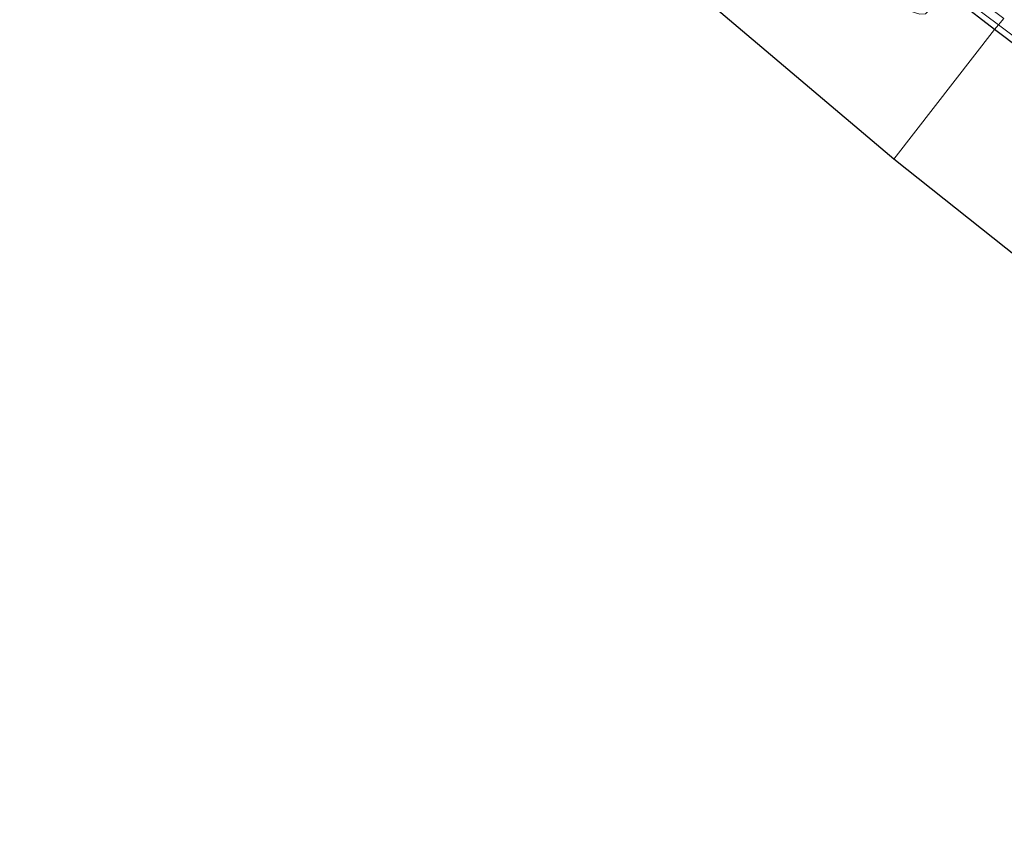
# Model space of a CAD drawing. Units: metres. Extents: x 160000 to 167226, y 562499 to 566485.
# Drawn here: x 161415 to 161755, y 564688 to 564971 of the extents above; entities that cross this region are included whole.
import ezdxf

# ---------------------------------------------------------------- set-up
doc = ezdxf.new("R2010")
doc.units = ezdxf.units.M
doc.layers.add('B-ME-GW-INSTEEKWATERGANG-L-B1', color=10, linetype='Continuous')
doc.layers.add('B-ME-KG-KADASTRAAL-OPNAMEDTMGRENS-L-B1', color=10, linetype='Continuous')
for name, color, linetype, lineweight in [('B-ME-IE-GRASLAND-GV-B6', 93, 'Continuous', 18), ('B-ME-IE-GRONDWERKLIJN-GROND_INGERICHT-GV-B6', 253, 'Continuous', 18), ('B-ME-IE-HULPGEOMETRIE-L-B1', 53, 'Continuous', 18), ('B-ME-OG-WATER-GV-B6', 153, 'Continuous', 18)]:
    doc.layers.add(name, color=color, linetype=linetype, lineweight=lineweight)

msp = doc.modelspace()

# ---------------------------------------------------------------- linework, layer by layer
at = {"layer": 'B-ME-GW-INSTEEKWATERGANG-L-B1'}
for points in [[(161751.35, 564967.785, -0.696), (161738.776, 564977.466, -0.758), (161731.243, 564983.307, -0.77), (161709.816, 564999.293, -0.72), (161683.831, 565018.623, -0.581), (161658.054, 565037.862, -0.565), (161643.048, 565049.115, -0.349), (161639, 565052.288, -0.268), (161638.22, 565053.347, -0.256), (161637.863, 565053.962, -0.256), (161638.498, 565056.598, -0.426), (161637.709, 565060.237, -0.21), (161635.389, 565064.847, -0.229), (161631.635, 565067.942, -0.237), (161593.872, 565096.619, -0.086), (161550.768, 565129.156, 0.037), (161502.423, 565165.381, 0.041), (161467.244, 565192.015, 0.105)], [(162039.912, 564742.675, -0.391), (162034.601, 564747.491, -0.387), (162015.02, 564764.574, -0.445), (162001.612, 564776.09, -0.445), (161984.44, 564790.753, -0.441), (161966.1, 564805.722, -0.549), (161958.125, 564811.944, -0.565), (161954.333, 564814.01, -0.514), (161950.194, 564816.855, -0.484), (161941.355, 564823.881, -0.46), (161926.132, 564835.668, -0.484), (161910.688, 564847.365, -0.418), (161897.073, 564857.767, -0.418), (161886.579, 564865.676, -0.453), (161877.132, 564872.973, -0.464), (161865.113, 564881.815, -0.453), (161840.733, 564900.017, -0.526), (161818.586, 564916.921, -0.599), (161796.312, 564934.094, -0.788), (161779.26, 564946.713, -0.696), (161751.35, 564967.785, -0.696)]]:
    msp.add_polyline3d(points, dxfattribs=at)
at = {"layer": 'B-ME-IE-GRASLAND-GV-B6'}
for points in [[(161731.243, 564983.307, -0.77), (161732.143, 564984.791, -1.581), (161752.693, 564969.368, -1.581), (161751.35, 564967.785, -0.696), (161738.776, 564977.466, -0.758), (161731.243, 564983.307, -0.77)], [(161751.35, 564967.785, -0.696), (161752.693, 564969.368, -1.581), (161785.773, 564944.557, -1.583), (161811.813, 564924.844, -1.583), (161836.017, 564906.135, -1.583), (161858.736, 564888.852, -1.583), (161878.557, 564874.058, -1.583), (161888.175, 564866.714, -1.583), (161886.579, 564865.676, -0.453), (161877.132, 564872.973, -0.464), (161865.113, 564881.815, -0.453), (161840.733, 564900.017, -0.526), (161818.586, 564916.921, -0.599), (161796.312, 564934.094, -0.788), (161779.26, 564946.713, -0.696), (161751.35, 564967.785, -0.696)]]:
    msp.add_polyline3d(points, dxfattribs=at)
at = {"layer": 'B-ME-IE-GRONDWERKLIJN-GROND_INGERICHT-GV-B6'}
for points in [[(161731.243, 564983.307, -0.77), (161738.776, 564977.466, -0.758), (161751.35, 564967.785, -0.696), (161716.645, 564922.964, -0.465), (161650.973, 564978.663, -0.708), (161616.386, 564997.256, -0.731), (161631.126, 564994.303, -0.751), (161648.64, 564991.284, -0.816), (161667.515, 564987.434, -0.947), (161685.367, 564983.978, -1.009), (161699.6, 564980.853, -1.025), (161709.302, 564978.082, -1.083), (161716.316, 564975.909, -1.036), (161721.919, 564974.158, -1.017), (161725.58, 564973.015, -1.113), (161727.504, 564973.129, -1.067), (161728.779, 564974.385, -1.025), (161729.555, 564976.191, -0.955), (161729.274, 564977.2, -0.905), (161727.647, 564978.485, -0.828), (161728.169, 564979.058, -0.828), (161730.631, 564982.419, -0.778), (161731.243, 564983.307, -0.77)], [(161716.645, 564922.964, -0.465), (161751.35, 564967.785, -0.696), (161779.26, 564946.713, -0.696), (161796.312, 564934.094, -0.788), (161818.586, 564916.921, -0.599), (161840.733, 564900.017, -0.526), (161865.113, 564881.815, -0.453), (161877.132, 564872.973, -0.464), (161886.579, 564865.676, -0.453), (161884.629, 564864.597, -0.268), (161881.806, 564862.388, -0.318), (161880.657, 564863.286, -0.441), (161878.907, 564863.797, -0.495), (161877.504, 564863.731, -0.472), (161876.528, 564862.799, -0.476), (161876.13, 564861.966, -0.518), (161876.066, 564861.375, -0.522), (161876.853, 564854.318, -0.584), (161875.79, 564843.39, -0.746), (161873.833, 564826.494, -0.703), (161872.776, 564811.446, -0.684), (161872.503, 564801.954, -0.688), (161849.281, 564817.547, -0.302), (161716.645, 564922.964, -0.465)]]:
    msp.add_polyline3d(points, dxfattribs=at)
at = {"layer": 'B-ME-IE-HULPGEOMETRIE-L-B1'}
msp.add_polyline3d([(161716.645, 564922.964, -0.465), (161751.35, 564967.785, -0.696), (161752.693, 564969.368, -1.581), (161754.505, 564971.574, -1.581)], dxfattribs=at)
at = {"layer": 'B-ME-KG-KADASTRAAL-OPNAMEDTMGRENS-L-B1'}
for points in [[(161716.645, 564922.964, -0.465), (161650.973, 564978.663, -0.708), (161616.386, 564997.256, -0.731), (161611.607, 564999.826, -1.341), (161598.068, 565007.104, -1.341), (161594.954, 565008.778, -0.923), (161562.184, 565020.915, -0.747), (161414.984, 565123.133, -0.25)], [(162000.912, 564688.257, 0.064), (161899.244, 564783.017, -0.504), (161896.436, 564785.214, -1.583), (161892.554, 564788.25, -1.583), (161889.863, 564790.355, -0.377), (161877.94, 564798.303, -0.269), (161875.939, 564799.647, -1.583), (161873.513, 564801.276, -1.583), (161872.503, 564801.954, -0.688), (161849.281, 564817.547, -0.302), (161716.645, 564922.964, -0.465)]]:
    msp.add_polyline3d(points, dxfattribs=at)
at = {"layer": 'B-ME-OG-WATER-GV-B6'}
for points in [[(161641.232, 565056.009, -1.581), (161641.598, 565056.007, -1.581), (161650.932, 565049.146, -1.581), (161668.342, 565036.144, -1.581), (161682.198, 565025.688, -1.581), (161694.168, 565016.548, -1.581), (161708.09, 565006.032, -1.581), (161718.552, 564998.251, -1.581), (161727.991, 564991.471, -1.581), (161738.568, 564983.598, -1.581), (161754.505, 564971.574, -1.581), (161752.693, 564969.368, -1.581), (161732.143, 564984.791, -1.581), (161699.168, 565009.65, -1.581), (161676.482, 565026.564, -1.581), (161659.974, 565038.794, -1.581), (161649.463, 565046.772, -1.581), (161640.437, 565054.222, -1.581), (161640.234, 565054.594, -1.581), (161640.23, 565054.889, -1.581), (161640.603, 565055.444, -1.581), (161641.232, 565056.009, -1.581)], [(161752.693, 564969.368, -1.581), (161754.505, 564971.574, -1.581)], [(161785.773, 564944.557, -1.583), (161752.693, 564969.368, -1.581)]]:
    msp.add_polyline3d(points, dxfattribs=at)

doc.saveas('drawing.dxf')
